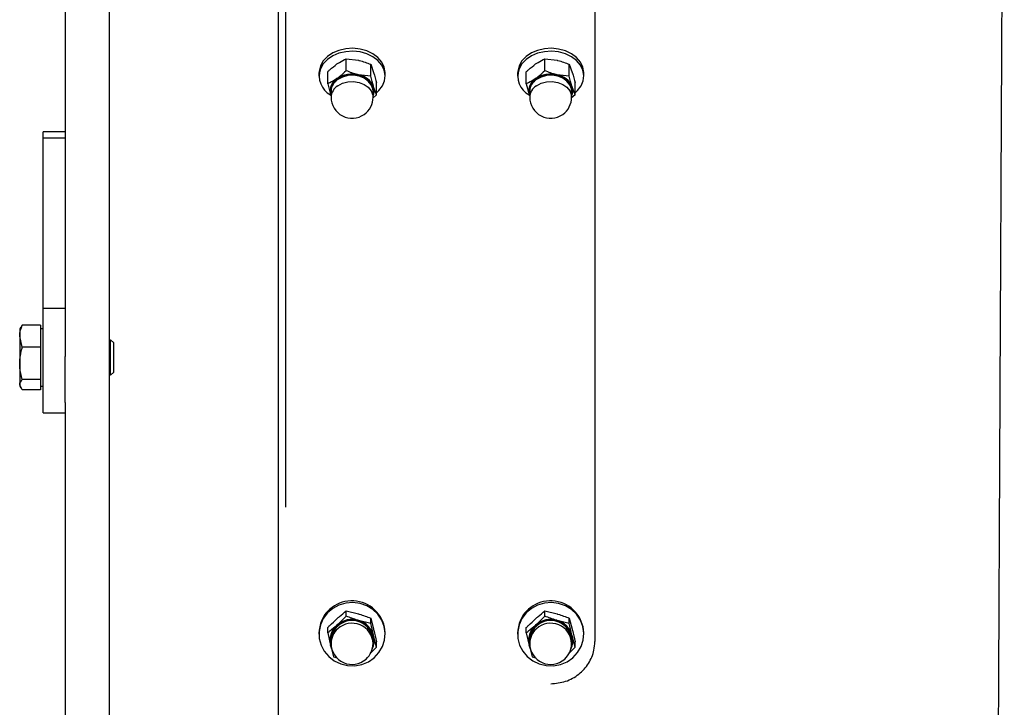
# Model space of a CAD drawing. Units: millimetres. Extents: x 8 to 201, y 4 to 288.
# Drawn here: x 108 to 119, y 247 to 255 of the extents above; entities that cross this region are included whole.
import ezdxf

# ---------------------------------------------------------------- set-up
doc = ezdxf.new("R2010")
doc.units = ezdxf.units.MM
doc.styles.add('SLDTEXTSTYLE0', font='TXT', dxfattribs={"width": 0.7})
doc.dimstyles.new('SLDDIMSTYLE2', dxfattribs={"dimtxt": 2.731911, "dimasz": 2.64, "dimexe": 0, "dimexo": 0.0625, "dimgap": 0.682978, "dimtad": 1, "dimlfac": 20, "dimrnd": 1e-09, "dimzin": 12, "dimdsep": 46, "dimtxsty": 'SLDTEXTSTYLE0', "dimsah": 1, "dimcen": 0.09, "dimadec": 0, "dimazin": 3, "dimtfac": 1, "dimtofl": 0, "dimtmove": 0, "dimatfit": 3, "dimfxl": 0, "dimfrac": 2, "dimtolj": 1, "dimtzin": 12, "dimarcsym": 0})

# ---------------------------------------------------------------- blocks, each defined once
blk = doc.blocks.new('_D_2')
at = {"color": 7, "linetype": 'Continuous', "lineweight": 0}
for p, q in [((108.613, 243.715), (108.613, 273.932)), ((178.613, 243.715), (178.613, 273.932)), ((108.613, 272.932), (178.613, 272.932))]:
    blk.add_line(p, q, dxfattribs=at)
at = {"color": 7, "linetype": 'Continuous', "lineweight": 18}
for points in [[(108.613, 272.932), (111.253, 272.524), (111.253, 273.34)], [(178.613, 272.932), (175.973, 273.34), (175.973, 272.524)]]:
    blk.add_solid(points, dxfattribs=at)
at = {"color": 7, "linetype": 'Continuous', "lineweight": 18, "insert": (140.336, 275.66), "char_height": 2.1167, "attachment_point": 1, "style": 'SLDTEXTSTYLE0'}
blk.add_mtext('1400', dxfattribs=at)

msp = doc.modelspace()

# ---------------------------------------------------------------- hatches: boundary and pattern name
at = {"linetype": 'Continuous', "lineweight": 18}
h = msp.add_hatch(dxfattribs=at)
h.set_pattern_fill('ANSI34', angle=3e-322, style=0)
edge = h.paths.add_edge_path(flags=0)
edge.add_line((119.2517, 224.76374), (173.4267, 255.9953))
edge.add_line((173.4267, 255.9953), (173.4267, 260.66699))
edge.add_line((173.4267, 260.66699), (119.2517, 260.66699))
edge.add_line((119.2517, 260.66699), (115.3117, 260.66699))
edge.add_line((115.3117, 260.66699), (114.7207, 261.25799))
edge.add_line((114.7207, 261.25799), (111.02695, 261.25799))
edge.add_line((111.02695, 261.25799), (111.02695, 260.07599))
edge.add_line((111.02695, 260.07599), (119.2517, 260.07599))
edge.add_spline(control_points=[(119.2517, 260.07599), (124.19305, 260.07599), (129.1344, 260.07599), (134.07576, 260.07599), (139.12491, 260.07599), (144.17407, 260.07599), (149.22322, 260.07599), (153.20794, 260.07599), (157.19266, 260.07599), (161.17738, 260.07599), (165.06349, 260.07599), (168.94959, 260.07599), (172.8357, 260.07599)], knot_values=[0.00646829, 0.00646829, 0.00646829, 0.00646829, 0.30294937, 0.30294937, 0.30294937, 0.60589874, 0.60589874, 0.60589874, 0.84498181, 0.84498181, 0.84498181, 1.07814829, 1.07814829, 1.07814829, 1.07814829], weights=[1, 1, 1, 1, 1, 1, 1, 1, 1, 1, 1, 1, 1], degree=3, periodic=0)
edge.add_line((172.8357, 260.07599), (172.8357, 256.33677))
edge.add_spline(control_points=[(172.8357, 256.33677), (171.71908, 255.69304), (170.60246, 255.04932), (169.48584, 254.40559), (167.05537, 253.00444), (164.62491, 251.6033), (162.19445, 250.20215), (157.33352, 247.39986), (152.47259, 244.59756), (147.61167, 241.79527), (142.78191, 239.01094), (137.95215, 236.22661), (133.12239, 233.44229), (128.44611, 230.74644), (123.76983, 228.05059), (119.09354, 225.35474)], knot_values=[0.00682934, 0.00682934, 0.00682934, 0.00682934, 0.08416251, 0.08416251, 0.08416251, 0.25248754, 0.25248754, 0.25248754, 0.5891376, 0.5891376, 0.5891376, 0.92362907, 0.92362907, 0.92362907, 1.24749131, 1.24749131, 1.24749131, 1.24749131], weights=[1, 1, 1, 1, 1, 1, 1, 1, 1, 1, 1, 1, 1, 1, 1, 1], degree=3, periodic=0)
edge.add_line((119.09354, 225.35474), (111.02695, 225.35474))
edge.add_line((111.02695, 225.35474), (111.02695, 224.17274))
edge.add_line((111.02695, 224.17274), (114.7207, 224.17274))
edge.add_line((114.7207, 224.17274), (115.3117, 224.76374))
edge.add_line((115.3117, 224.76374), (119.2517, 224.76374))

# ---------------------------------------------------------------- linework, layer by layer
at = {"color": 7, "linetype": 'Continuous', "lineweight": 25}
for p, q in [((109.11333, 260.11537), (109.11333, 238.32004)), ((111.02695, 260.07599), (111.02695, 225.35474)), ((111.11333, 249.16819), (111.11333, 259.9769)), ((114.61333, 259.9769), (114.61333, 247.64771)), ((108.61333, 258.84814), (108.61333, 250.8741)), ((111.79782, 254.11028), (111.79782, 254.24589)), ((111.79782, 254.24589), (111.93593, 254.22917)), ((114.04782, 254.11028), (114.04782, 254.24589)), ((114.04782, 254.24589), (114.18593, 254.22917)), ((111.48833, 254.08256), (111.48833, 254.04954)), ((111.58709, 253.96213), (111.58709, 254.09774)), ((112.07405, 254.04733), (112.07405, 254.18294)), ((112.07405, 254.18294), (112.1068, 254.09214)), ((112.23833, 254.04954), (112.23833, 254.08256)), ((113.73833, 254.08256), (113.73833, 254.04954)), ((113.83709, 253.96213), (113.83709, 254.09774)), ((114.32405, 254.04733), (114.32405, 254.18294)), ((114.32405, 254.18294), (114.3568, 254.09214)), ((114.48833, 254.04954), (114.48833, 254.08256)), ((112.07405, 254.04733), (111.93593, 254.06406)), ((112.13956, 253.83622), (112.13956, 253.97184)), ((114.32405, 254.04733), (114.18593, 254.06406)), ((114.38956, 253.83622), (114.38956, 253.97184)), ((111.58709, 253.96213), (111.61985, 253.84183)), ((111.62583, 253.88046), (111.62583, 253.81013)), ((112.10083, 253.81013), (112.10083, 253.88046)), ((112.13956, 253.83622), (112.1068, 253.92703)), ((113.83709, 253.96213), (113.86985, 253.84183)), ((113.87583, 253.88046), (113.87583, 253.81013)), ((114.35083, 253.81013), (114.35083, 253.88046)), ((114.38956, 253.83622), (114.3568, 253.92703)), ((111.62583, 253.82581), (111.61985, 253.84183)), ((112.13956, 253.83622), (112.0968, 253.79867)), ((113.87583, 253.82581), (113.86985, 253.84183)), ((114.38956, 253.83622), (114.3468, 253.79867)), ((108.61333, 253.41896), (108.36333, 253.41896)), ((108.36333, 253.35084), (108.36333, 253.41896)), ((108.36333, 253.35084), (108.61333, 253.35084)), ((108.36333, 251.42138), (108.36333, 253.35084)), ((108.36333, 250.2395), (108.36333, 251.42138)), ((108.36333, 251.42138), (108.61333, 251.42138)), ((108.10968, 251.20916), (108.09833, 251.1895)), ((108.09833, 251.1895), (108.09833, 251.10602)), ((108.12735, 251.23158), (108.11468, 251.20627)), ((108.33333, 251.23158), (108.12735, 251.23158)), ((108.33333, 251.23158), (108.33333, 251.10602)), ((108.36333, 251.1895), (108.33333, 251.1895)), ((108.12735, 250.98047), (108.09833, 251.10602)), ((108.09833, 251.10602), (108.09833, 250.79693)), ((108.33333, 251.10602), (108.33333, 250.98047)), ((109.12604, 251.0645), (109.11333, 251.04634)), ((109.1288, 251.0645), (109.12604, 251.0645)), ((109.12604, 251.06013), (109.12604, 251.0645)), ((109.16333, 251.02997), (109.1288, 251.0645)), ((109.1288, 250.6645), (109.1288, 251.0645)), ((108.33333, 250.98047), (108.12735, 250.98047)), ((108.33333, 250.98047), (108.33333, 250.79693)), ((109.12604, 250.6645), (109.12604, 251.06013)), ((109.16333, 250.69902), (109.16333, 251.02997)), ((108.61333, 250.35328), (108.61333, 250.8741)), ((108.09833, 250.79693), (108.09833, 250.55541)), ((108.33333, 250.79693), (108.33333, 250.61339)), ((109.11333, 250.68266), (109.12604, 250.6645)), ((109.12604, 250.6645), (109.1288, 250.6645)), ((109.1288, 250.6645), (109.16333, 250.69902)), ((108.12735, 250.49742), (108.09833, 250.55541)), ((108.09833, 250.55541), (108.09833, 250.5395)), ((108.09833, 250.5395), (108.10968, 250.51984)), ((108.33333, 250.61339), (108.12735, 250.61339)), ((108.33333, 250.61339), (108.33333, 250.55541)), ((108.33333, 250.55541), (108.33333, 250.49742)), ((108.33333, 250.5395), (108.36333, 250.5395)), ((108.33333, 250.49742), (108.12735, 250.49742)), ((108.61333, 250.35328), (108.61333, 238.49486)), ((108.36333, 250.2395), (108.61333, 250.2395)), ((111.79782, 247.93522), (111.79782, 247.99526)), ((111.79782, 247.99526), (111.93593, 247.9617)), ((114.04782, 247.93522), (114.04782, 247.99526)), ((114.04782, 247.99526), (114.18593, 247.9617)), ((112.07405, 247.85505), (111.93593, 247.88861)), ((112.07405, 247.85505), (112.07405, 247.91508)), ((112.07405, 247.91508), (112.1068, 247.78718)), ((114.32405, 247.85505), (114.18593, 247.88861)), ((114.32405, 247.85505), (114.32405, 247.91508)), ((114.32405, 247.91508), (114.3568, 247.78718)), ((111.48833, 247.74755), (111.48833, 247.73293)), ((111.58709, 247.74654), (111.58709, 247.80657)), ((111.58709, 247.74654), (111.61985, 247.60558)), ((112.23833, 247.73293), (112.23833, 247.74755)), ((113.73833, 247.74755), (113.73833, 247.73293)), ((113.83709, 247.74654), (113.83709, 247.80657)), ((113.83709, 247.74654), (113.86985, 247.60558)), ((114.48833, 247.73293), (114.48833, 247.74755)), ((111.62583, 247.65808), (111.62583, 247.62694)), ((112.10083, 247.62694), (112.10083, 247.65808)), ((112.13956, 247.58619), (112.1068, 247.71409)), ((112.13956, 247.58619), (112.13956, 247.64623)), ((113.87583, 247.65808), (113.87583, 247.62694)), ((114.35083, 247.62694), (114.35083, 247.65808)), ((114.38956, 247.58619), (114.3568, 247.71409)), ((114.38956, 247.58619), (114.38956, 247.64623)), ((112.13956, 247.58619), (112.07844, 247.52673)), ((114.38956, 247.58619), (114.32844, 247.52673)), ((111.6526, 247.47768), (111.69416, 247.46366)), ((113.9026, 247.47768), (113.94416, 247.46366))]:
    msp.add_line(p, q, dxfattribs=at)
at = {"color": 7, "linetype": 'Continuous', "lineweight": 25, "flags": 128}
for points in [[(112.23833, 254.08256), (112.23818, 254.09052), (112.22713, 254.15084), (112.19908, 254.20797), (112.15532, 254.25924), (112.09792, 254.30224), (112.02954, 254.33497), (111.95339, 254.3559), (111.87303, 254.36404), (111.79222, 254.35903), (111.71473, 254.34109), (111.64419, 254.31106), (111.58389, 254.27034), (111.53667, 254.22085), (111.50471, 254.16488)], [(112.13956, 253.8591), (112.16816, 253.88554), (112.20798, 253.93858), (112.23169, 253.99681), (112.23818, 254.0575), (112.22713, 254.11782), (112.19908, 254.17495), (112.15532, 254.22621), (112.09792, 254.26922), (112.02954, 254.30195), (111.95339, 254.32287), (111.87303, 254.33102), (111.79222, 254.32601), (111.71473, 254.30807), (111.64419, 254.27803), (111.58389, 254.23732), (111.53667, 254.18782), (111.50471, 254.13186), (111.50471, 254.13186)], [(114.48833, 254.08256), (114.48818, 254.09052), (114.47713, 254.15084), (114.44908, 254.20797), (114.40532, 254.25924), (114.34792, 254.30224), (114.27954, 254.33497), (114.20339, 254.3559), (114.12303, 254.36404), (114.04222, 254.35903), (113.96473, 254.34109), (113.89419, 254.31106), (113.83389, 254.27034), (113.78667, 254.22085), (113.75471, 254.16488)], [(114.38956, 253.8591), (114.41816, 253.88554), (114.45798, 253.93858), (114.48169, 253.99681), (114.48818, 254.0575), (114.47713, 254.11782), (114.44908, 254.17495), (114.40532, 254.22621), (114.34792, 254.26922), (114.27954, 254.30195), (114.20339, 254.32287), (114.12303, 254.33102), (114.04222, 254.32601), (113.96473, 254.30807), (113.89419, 254.27803), (113.83389, 254.23732), (113.78667, 254.18782), (113.75471, 254.13186), (113.75471, 254.13186)], [(111.50471, 254.16488), (111.48953, 254.10507), (111.48833, 254.08256)], [(113.75471, 254.16488), (113.73953, 254.10507), (113.73833, 254.08256)], [(111.6969, 254.01789), (111.75102, 254.04666), (111.81348, 254.06339), (111.87963, 254.06686), (111.94458, 254.05679), (112.00349, 254.03394), (112.05202, 254), (112.08654, 253.95748), (112.10452, 253.90956), (112.1046, 253.85976), (112.10083, 253.84409)], [(112.10083, 253.88046), (112.09857, 253.90497), (112.08104, 253.95172), (112.04737, 253.99319), (112.00004, 254.02629), (111.94257, 254.04858), (111.87923, 254.0584), (111.81471, 254.05502), (111.75379, 254.0387), (111.701, 254.01064)], [(111.701, 253.9403), (111.75379, 253.96836), (111.81471, 253.98468), (111.87923, 253.98806), (111.94257, 253.97824), (112.00004, 253.95595), (112.04737, 253.92285), (112.08104, 253.88139), (112.09857, 253.83464), (112.10083, 253.81013)], [(113.9469, 254.01789), (114.00102, 254.04666), (114.06348, 254.06339), (114.12963, 254.06686), (114.19458, 254.05679), (114.25349, 254.03394), (114.30202, 254), (114.33654, 253.95748), (114.35452, 253.90956), (114.3546, 253.85976), (114.35083, 253.84409)], [(114.35083, 253.88046), (114.34857, 253.90497), (114.33104, 253.95172), (114.29737, 253.99319), (114.25004, 254.02629), (114.19257, 254.04858), (114.12923, 254.0584), (114.06471, 254.05502), (114.00379, 254.0387), (113.951, 254.01064)], [(113.951, 253.9403), (114.00379, 253.96836), (114.06471, 253.98468), (114.12923, 253.98806), (114.19257, 253.97824), (114.25004, 253.95595), (114.29737, 253.92285), (114.33104, 253.88139), (114.34857, 253.83464), (114.35083, 253.81013)], [(111.50471, 247.83778), (111.48953, 247.7616), (111.49182, 247.68409), (111.51149, 247.60886), (111.5476, 247.53943), (111.59848, 247.47904), (111.66174, 247.43053), (111.73443, 247.39616), (111.81315, 247.37754), (111.89421, 247.37553), (111.97383, 247.39024), (112.04828, 247.42097), (112.11408, 247.46628), (112.16816, 247.52407), (112.20798, 247.59162), (112.23169, 247.66577), (112.23818, 247.74307), (112.22713, 247.81989), (112.19908, 247.89265), (112.15532, 247.95794), (112.09792, 248.01271), (112.02954, 248.05439), (111.95339, 248.08105), (111.87303, 248.09142), (111.79222, 248.08504), (111.71473, 248.06219), (111.64419, 248.02394), (111.58389, 247.97209), (111.53667, 247.90905), (111.50471, 247.83778)], [(113.75471, 247.83778), (113.73953, 247.7616), (113.74182, 247.68409), (113.76149, 247.60886), (113.7976, 247.53943), (113.84848, 247.47904), (113.91174, 247.43053), (113.98443, 247.39616), (114.06315, 247.37754), (114.14421, 247.37553), (114.22383, 247.39024), (114.29828, 247.42097), (114.36408, 247.46628), (114.41816, 247.52407), (114.45798, 247.59162), (114.48169, 247.66577), (114.48818, 247.74307), (114.47713, 247.81989), (114.44908, 247.89265), (114.40532, 247.95794), (114.34792, 248.01271), (114.27954, 248.05439), (114.20339, 248.08105), (114.12303, 248.09142), (114.04222, 248.08504), (113.96473, 248.06219), (113.89419, 248.02394), (113.83389, 247.97209), (113.78667, 247.90905), (113.75471, 247.83778)], [(111.50471, 247.8524), (111.48953, 247.77622), (111.48833, 247.74755)], [(113.75471, 247.8524), (113.73953, 247.77622), (113.73833, 247.74755)], [(111.63436, 247.56385), (111.62934, 247.57565), (111.61985, 247.60558)], [(113.88436, 247.56385), (113.87934, 247.57565), (113.86985, 247.60558)]]:
    msp.add_lwpolyline(points, dxfattribs=at)
at = {"color": 7, "linetype": 'Continuous', "lineweight": 25}
for centre, radius, start, end in [((111.73829, 254.05202), 0.24685, 161.129018, 241.140108), ((113.98829, 254.05202), 0.24685, 161.129018, 241.140108), ((111.77576, 253.8833), 0.16133, 121.087933, 194.895253), ((111.77733, 253.88369), 0.15646, 120.936316, 195.979614), ((111.78753, 253.87388), 0.16184, 122.321982, 177.66882), ((111.86346, 253.76119), 0.31141, 76.542358, 123.306471), ((111.90035, 253.84463), 0.22229, 21.756496, 80.788667), ((114.02576, 253.8833), 0.16133, 121.087933, 194.895253), ((114.02733, 253.88369), 0.15646, 120.936316, 195.979614), ((114.03753, 253.87388), 0.16184, 122.321982, 177.66882), ((114.11346, 253.76119), 0.31141, 76.542358, 123.306471), ((114.15035, 253.84463), 0.22229, 21.756496, 80.788667), ((111.78753, 253.80354), 0.16184, 122.321982, 177.66882), ((111.96879, 253.88439), 0.14445, 336.073727, 17.166836), ((114.03753, 253.80354), 0.16184, 122.321982, 177.66882), ((114.21879, 253.88439), 0.14445, 336.073727, 17.166836), ((111.86333, 253.81013), 0.2375, 180, 305.110043), ((111.86333, 253.81013), 0.2375, 305.110043, 0), ((114.11333, 253.81013), 0.2375, 180, 305.110043), ((114.11333, 253.81013), 0.2375, 305.110043, 0), ((111.862, 247.73337), 0.37659, 2.156833, 161.575824), ((114.112, 247.73337), 0.37659, 2.156833, 161.575824), ((111.84616, 247.65966), 0.23269, 131.344587, 193.439556), ((111.84647, 247.65973), 0.2265, 131.327511, 194.319853), ((111.86335, 247.64087), 0.25815, 73.670808, 131.453638), ((111.8631, 247.6541), 0.24186, 348.034568, 133.407399), ((111.86263, 247.64864), 0.23839, 2.268675, 132.688169), ((111.86291, 247.61819), 0.23808, 2.106729, 132.850115), ((111.87058, 247.65371), 0.24382, 14.337884, 74.452944), ((114.09616, 247.65966), 0.23269, 131.344587, 193.439556), ((114.09647, 247.65973), 0.2265, 131.327511, 194.319853), ((114.11335, 247.64087), 0.25815, 73.670808, 131.453638), ((114.1131, 247.6541), 0.24186, 348.032983, 133.407438), ((114.11263, 247.64864), 0.23839, 2.268675, 132.688169), ((114.11291, 247.61819), 0.23808, 2.106729, 132.850115), ((114.12058, 247.65371), 0.24382, 14.337884, 74.452944), ((111.84847, 247.65707), 0.22265, 131.480341, 179.739329), ((111.84847, 247.62593), 0.22265, 131.480341, 179.739329), ((114.09847, 247.65707), 0.22265, 131.480341, 179.739329), ((114.09847, 247.62593), 0.22265, 131.480341, 179.739329), ((111.86333, 247.62694), 0.2375, 180, 311.841888), ((111.86333, 247.62694), 0.2375, 311.841888, 0), ((111.88369, 247.65982), 0.22962, 335.294886, 13.671069), ((114.11333, 247.62694), 0.2375, 180, 311.841888), ((114.11333, 247.62694), 0.2375, 311.841888, 0), ((114.13369, 247.65982), 0.22962, 335.294865, 13.671069)]:
    msp.add_arc(centre, radius, start, end, dxfattribs=at)
for points, knots in [([(119.09367, 225.38659), (119.09369, 225.3899), (119.09375, 225.40527), (119.09407, 225.48734), (119.09465, 225.63409), (119.09546, 225.83892), (119.09648, 226.09595), (119.09771, 226.40561), (119.09914, 226.76348), (119.10075, 227.16678), (119.10254, 227.6138), (119.10454, 228.10856), (119.10662, 228.61359), (119.10871, 229.11681), (119.11073, 229.60326), (119.11279, 230.10515), (119.11464, 230.55651), (119.11623, 230.94843), (119.11759, 231.28103), (119.119, 231.62421), (119.12053, 231.9876), (119.12221, 232.3816), (119.12411, 232.81745), (119.12614, 233.2813), (119.12828, 233.76712), (119.13043, 234.25663), (119.13256, 234.74634), (119.13437, 235.1669), (119.13583, 235.506), (119.13691, 235.75834), (119.13776, 235.95821), (119.13839, 236.10575), (119.1388, 236.20293), (119.13906, 236.26297), (119.13918, 236.29198), (119.13922, 236.30063), (119.13923, 236.30428), (119.13928, 236.31473), (119.13943, 236.34804), (119.13977, 236.42473), (119.14035, 236.55298), (119.14115, 236.73128), (119.14214, 236.95051), (119.14327, 237.20429), (119.14453, 237.48613), (119.14588, 237.78937), (119.14729, 238.10719), (119.149, 238.49371), (119.15095, 238.93587), (119.1531, 239.41902), (119.15512, 239.86983), (119.15725, 240.34206), (119.15951, 240.83803), (119.16194, 241.36471), (119.16433, 241.87952), (119.16675, 242.4003), (119.16969, 243.03377), (119.17317, 243.7842), (119.17716, 244.64411), (119.18118, 245.50519), (119.18518, 246.35416), (119.18914, 247.18555), (119.19304, 248.0007), (119.19687, 248.8023), (119.20082, 249.62866), (119.20487, 250.47545), (119.20901, 251.33554), (119.21306, 252.16834), (119.21699, 252.97075), (119.22077, 253.74052), (119.22435, 254.47561), (119.22773, 255.17381), (119.23093, 255.83287), (119.23395, 256.45065), (119.23675, 257.02521), (119.23934, 257.55475), (119.24171, 258.03759), (119.24384, 258.47223), (119.2458, 258.87316), (119.24756, 259.23163), (119.24906, 259.53803), (119.25024, 259.77796), (119.25108, 259.94877), (119.2516, 260.05607), (119.25167, 260.06935), (119.2517, 260.07599)], [0, 0, 0, 0, 0.00498192, 0.02314975, 0.04132023, 0.05950272, 0.07770439, 0.09590635, 0.1140726, 0.13180786, 0.14951051, 0.16729961, 0.18529963, 0.19961597, 0.21389458, 0.22790582, 0.24142004, 0.24984043, 0.25810716, 0.26644833, 0.27509295, 0.28427003, 0.29420858, 0.30513739, 0.31553561, 0.32626685, 0.33681088, 0.34664748, 0.35255538, 0.35776346, 0.36211755, 0.36472994, 0.36671021, 0.36799332, 0.3683531, 0.368459, 0.36851421, 0.36857293, 0.36908878, 0.37052032, 0.37318659, 0.37678548, 0.38118049, 0.38623513, 0.39181292, 0.39777738, 0.40399203, 0.41032039, 0.42016622, 0.42944025, 0.4379465, 0.44580746, 0.45618792, 0.46592686, 0.47542153, 0.48506759, 0.4950997, 0.51088774, 0.52709868, 0.54340955, 0.55953458, 0.57545512, 0.59126941, 0.60707609, 0.62294094, 0.64112592, 0.65933424, 0.6775315, 0.69570885, 0.71387731, 0.7320482, 0.75022487, 0.76840128, 0.78657677, 0.8047526, 0.82292848, 0.84110426, 0.85928005, 0.87745584, 0.89787988, 0.91830391, 0.93872794, 0.95915196, 0.97957598, 1, 1, 1, 1]), ([(111.58709, 254.09774), (111.59531, 254.10559), (111.62963, 254.13839), (111.66531, 254.16575), (111.69245, 254.18656)], [0, 0, 0, 0, 0.23919914, 1, 1, 1, 1]), ([(111.69245, 254.18656), (111.70151, 254.19274), (111.73717, 254.21704), (111.77191, 254.23357), (111.79782, 254.24589)], [0, 0, 0, 0, 0.25407936, 1, 1, 1, 1]), ([(111.93593, 254.22917), (111.93921, 254.2284), (111.98585, 254.21757), (112.03155, 254.19962), (112.07405, 254.18294)], [0, 0, 0, 0, 0.070200577, 1, 1, 1, 1]), ([(113.83709, 254.09774), (113.84531, 254.10559), (113.87963, 254.13839), (113.91531, 254.16575), (113.94245, 254.18656)], [0, 0, 0, 0, 0.23919914, 1, 1, 1, 1]), ([(113.94245, 254.18656), (113.95151, 254.19274), (113.98717, 254.21704), (114.02191, 254.23357), (114.04782, 254.24589)], [0, 0, 0, 0, 0.25407936, 1, 1, 1, 1]), ([(114.18593, 254.22917), (114.18921, 254.2284), (114.23585, 254.21757), (114.28155, 254.19962), (114.32405, 254.18294)], [0, 0, 0, 0, 0.070200577, 1, 1, 1, 1]), ([(111.79782, 254.11028), (111.77191, 254.08618), (111.73717, 254.05386), (111.70151, 254.02802), (111.69245, 254.02146)], [0, 0, 0, 0, 0.74592064, 1, 1, 1, 1]), ([(111.93593, 254.06406), (111.93266, 254.06482), (111.88602, 254.07566), (111.84031, 254.0936), (111.79782, 254.11028)], [0, 0, 0, 0, 0.07020058, 1, 1, 1, 1]), ([(112.1068, 254.09214), (112.10758, 254.08962), (112.11864, 254.05377), (112.12948, 254.01131), (112.13956, 253.97184)], [0, 0, 0, 0, 0.07020058, 1, 1, 1, 1]), ([(114.04782, 254.11028), (114.02191, 254.08618), (113.98717, 254.05386), (113.95151, 254.02802), (113.94245, 254.02146)], [0, 0, 0, 0, 0.74592064, 1, 1, 1, 1]), ([(114.18593, 254.06406), (114.18266, 254.06482), (114.13602, 254.07566), (114.09031, 254.0936), (114.04782, 254.11028)], [0, 0, 0, 0, 0.07020058, 1, 1, 1, 1]), ([(114.3568, 254.09214), (114.35758, 254.08962), (114.36864, 254.05377), (114.37948, 254.01131), (114.38956, 253.97184)], [0, 0, 0, 0, 0.07020058, 1, 1, 1, 1]), ([(111.69245, 254.02146), (111.66531, 254.0041), (111.62963, 253.9813), (111.59531, 253.96583), (111.58709, 253.96213)], [0, 0, 0, 0, 0.760800859, 1, 1, 1, 1]), ([(112.1068, 253.92703), (112.10603, 253.92954), (112.09497, 253.9654), (112.08413, 254.00785), (112.07405, 254.04733)], [0, 0, 0, 0, 0.07020058, 1, 1, 1, 1]), ([(113.94245, 254.02146), (113.91531, 254.0041), (113.87963, 253.9813), (113.84531, 253.96583), (113.83709, 253.96213)], [0, 0, 0, 0, 0.760800859, 1, 1, 1, 1]), ([(114.3568, 253.92703), (114.35603, 253.92954), (114.34497, 253.9654), (114.33413, 254.00785), (114.32405, 254.04733)], [0, 0, 0, 0, 0.07020058, 1, 1, 1, 1]), ([(111.61985, 253.84183), (111.62063, 253.83928), (111.62264, 253.83269), (111.62462, 253.82755), (111.62583, 253.8244)], [0, 0, 0, 0, 0.38633854, 1, 1, 1, 1]), ([(113.86985, 253.84183), (113.87063, 253.83928), (113.87264, 253.83269), (113.87462, 253.82755), (113.87583, 253.8244)], [0, 0, 0, 0, 0.38633854, 1, 1, 1, 1]), ([(108.09833, 251.10602), (108.09836, 251.109), (108.09877, 251.1514), (108.11358, 251.19295), (108.12735, 251.23158)], [0, 0, 0, 0, 0.07021477, 1, 1, 1, 1]), ([(108.09833, 250.79693), (108.10187, 250.84517), (108.10644, 250.90731), (108.12353, 250.96709), (108.12735, 250.98047)], [0, 0, 0, 0, 0.77628672, 1, 1, 1, 1]), ([(108.12735, 250.61339), (108.11561, 250.65927), (108.10012, 250.7198), (108.09868, 250.78191), (108.09833, 250.79693)], [0, 0, 0, 0, 0.75814858, 1, 1, 1, 1]), ([(108.09833, 250.55541), (108.09836, 250.55678), (108.09877, 250.57636), (108.11358, 250.59555), (108.12735, 250.61339)], [0, 0, 0, 0, 0.07021477, 1, 1, 1, 1]), ([(111.69245, 247.90745), (111.70151, 247.91547), (111.73717, 247.94706), (111.77191, 247.97467), (111.79782, 247.99526)], [0, 0, 0, 0, 0.25407936, 1, 1, 1, 1]), ([(111.93593, 247.9617), (111.93921, 247.96074), (111.98585, 247.94711), (112.03155, 247.93052), (112.07405, 247.91508)], [0, 0, 0, 0, 0.070200577, 1, 1, 1, 1]), ([(113.94245, 247.90745), (113.95151, 247.91547), (113.98717, 247.94706), (114.02191, 247.97467), (114.04782, 247.99526)], [0, 0, 0, 0, 0.25407936, 1, 1, 1, 1]), ([(114.18593, 247.9617), (114.18921, 247.96074), (114.23585, 247.94711), (114.28155, 247.93052), (114.32405, 247.91508)], [0, 0, 0, 0, 0.070200577, 1, 1, 1, 1]), ([(111.58709, 247.80657), (111.59531, 247.81484), (111.62963, 247.84942), (111.66531, 247.88237), (111.69245, 247.90745)], [0, 0, 0, 0, 0.23919914, 1, 1, 1, 1]), ([(111.69245, 247.83435), (111.66531, 247.81081), (111.62963, 247.77988), (111.59531, 247.75297), (111.58709, 247.74654)], [0, 0, 0, 0, 0.760800859, 1, 1, 1, 1]), ([(111.79782, 247.93522), (111.77191, 247.90942), (111.73717, 247.87482), (111.70151, 247.84255), (111.69245, 247.83435)], [0, 0, 0, 0, 0.74592064, 1, 1, 1, 1]), ([(111.93593, 247.88861), (111.93266, 247.88956), (111.88602, 247.90319), (111.84031, 247.91979), (111.79782, 247.93522)], [0, 0, 0, 0, 0.07020058, 1, 1, 1, 1]), ([(112.1068, 247.71409), (112.10603, 247.71728), (112.09497, 247.76277), (112.08413, 247.81059), (112.07405, 247.85505)], [0, 0, 0, 0, 0.07020058, 1, 1, 1, 1]), ([(113.83709, 247.80657), (113.84531, 247.81484), (113.87963, 247.84942), (113.91531, 247.88237), (113.94245, 247.90745)], [0, 0, 0, 0, 0.23919914, 1, 1, 1, 1]), ([(113.94245, 247.83435), (113.91531, 247.81081), (113.87963, 247.77988), (113.84531, 247.75297), (113.83709, 247.74654)], [0, 0, 0, 0, 0.760800859, 1, 1, 1, 1]), ([(114.04782, 247.93522), (114.02191, 247.90942), (113.98717, 247.87482), (113.95151, 247.84255), (113.94245, 247.83435)], [0, 0, 0, 0, 0.74592064, 1, 1, 1, 1]), ([(114.18593, 247.88861), (114.18266, 247.88956), (114.13602, 247.90319), (114.09031, 247.91979), (114.04782, 247.93522)], [0, 0, 0, 0, 0.07020058, 1, 1, 1, 1]), ([(114.3568, 247.71409), (114.35603, 247.71728), (114.34497, 247.76277), (114.33413, 247.81059), (114.32405, 247.85505)], [0, 0, 0, 0, 0.07020058, 1, 1, 1, 1]), ([(112.1068, 247.78718), (112.10758, 247.78399), (112.11864, 247.7385), (112.12948, 247.69069), (112.13956, 247.64623)], [0, 0, 0, 0, 0.07020058, 1, 1, 1, 1]), ([(114.3568, 247.78718), (114.35758, 247.78399), (114.36864, 247.7385), (114.37948, 247.69069), (114.38956, 247.64623)], [0, 0, 0, 0, 0.07020058, 1, 1, 1, 1]), ([(111.61985, 247.60558), (111.62063, 247.6024), (111.63169, 247.5571), (111.64253, 247.51594), (111.6526, 247.47768)], [0, 0, 0, 0, 0.07020058, 1, 1, 1, 1]), ([(113.86985, 247.60558), (113.87063, 247.6024), (113.88169, 247.5571), (113.89253, 247.51594), (113.9026, 247.47768)], [0, 0, 0, 0, 0.07020058, 1, 1, 1, 1]), ([(114.11333, 247.17094), (114.17072, 247.17645), (114.28519, 247.18745), (114.43651, 247.27266), (114.54885, 247.39642), (114.6057, 247.5294), (114.61123, 247.61524), (114.61332, 247.64771)], [0, 0, 0, 0, 0.22013297, 0.43905666, 0.6552136, 0.86957098, 1, 1, 1, 1])]:
    msp.add_open_spline(points, degree=3, knots=knots, dxfattribs=at)

# ---------------------------------------------------------------- dimensions: what is measured, and where the dimension line sits
at = {"color": 7, "linetype": 'Continuous', "lineweight": 18}
dim = msp.add_linear_dim(base=(178.61333, 272.93152), p1=(108.61333, 242.71537), p2=(178.61333, 242.71537), dimstyle='SLDDIMSTYLE2', dxfattribs=at)
dim.commit()
dim.dimension.update_dxf_attribs({"geometry": '_D_2', "text_midpoint": (143.6152, 272.93152), "dimtype": 160})

doc.saveas('drawing.dxf')
